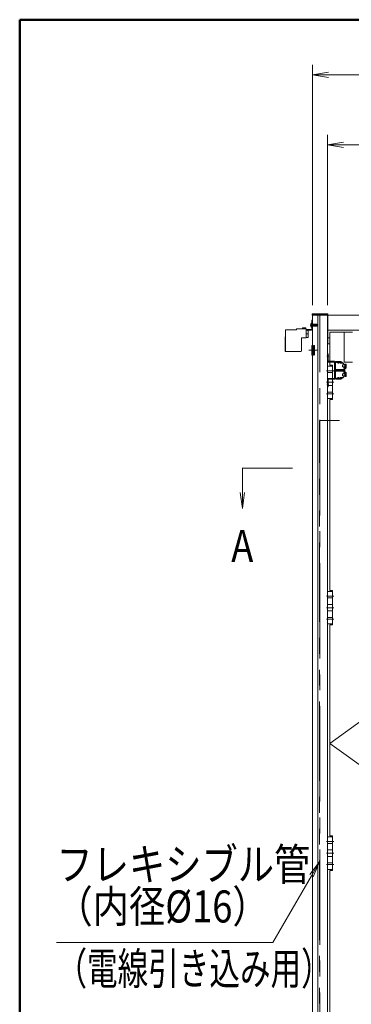
# Model space of a CAD drawing. Extents: x -4320 to 4100, y -3000 to 2960.
# Drawn here: x -3900 to -3237, y 504 to 2470 of the extents above; entities that cross this region are included whole.
import ezdxf
from ezdxf.enums import TextEntityAlignment as Align

# ---------------------------------------------------------------- set-up
doc = ezdxf.new("R2010")
doc.units = 0
doc.header["$LTSCALE"] = 20
for name, pattern in [('AM_ISO08W050x2', [9, 6, -0.75, 1.5, -0.75]), ('CENTER2', [28.575, 19.05, -3.175, 3.175, -3.175]), ('DASHED2', [9.525, 6.35, -3.175]), ('PHANTOM2', [31.75, 15.875, -3.175, 3.175, -3.175, 3.175, -3.175])]:
    doc.linetypes.add(name, pattern=pattern)
doc.layers.get('0').update_dxf_attribs({"linetype": 'CONTINUOUS'})
for name, color, linetype, lineweight in [('AM_0', 7, 'CONTINUOUS', 20), ('AM_1', 41, 'CONTINUOUS', 50), ('AM_11', 3, 'PHANTOM2', 9), ('AM_2', 121, 'CONTINUOUS', 9), ('AM_3', 6, 'DASHED2', 9), ('AM_5', 3, 'CONTINUOUS', 9), ('AM_6', 2, 'CONTINUOUS', 9), ('AM_7', 4, 'CENTER2', 9)]:
    doc.layers.add(name, color=color, linetype=linetype, lineweight=lineweight)
doc.layers.add('AM_CL', color=1, linetype='CONTINUOUS', lineweight=9, plot=False)
doc.styles.get("Standard").update_dxf_attribs({"font": 'romans.shx', "width": 0.83, "bigfont": 'extfont.shx'})

# ---------------------------------------------------------------- blocks, each defined once
blk = doc.blocks.new('六角ナット_M3_AM0')
at = {"layer": 'AM_0', "color": 2}
for p, q in [((0, 3.2), (2.1, 3.2)), ((0, 3.2), (0, -3.2)), ((0, 1.6), (2.1, 1.6)), ((2.4, 2.3), (2.4, -2.5)), ((0, -1.6), (2.1, -1.6)), ((0, -3.2), (2.1, -3.2))]:
    blk.add_line(p, q, dxfattribs=at)
for centre, radius, start, end in [((0.9, 2.3), 1.5, 0, 37.6993), ((1.5, 2.3), 0.884, 310.1369, 359.4797), ((-1.8, 0), 4.18, 0.0266, 22.3531), ((-1.8, 0), 4.18, 337.6469, 359.9734), ((0.9, -2.5), 1.5, 0, 37.6994), ((1.5, -2.5), 0.884, 310.1369, 359.4797)]:
    blk.add_arc(centre, radius, start, end, dxfattribs=at)
blk = doc.blocks.new('_Open')
at = {"color": 0, "linetype": 'ByBlock', "lineweight": -2}
for p, q in [((-1, 0.167), (0, 0)), ((-1, -0.167), (0, 0)), ((0, 0), (-1, 0))]:
    blk.add_line(p, q, dxfattribs=at)
blk = doc.blocks.new('RB3006_FV\u3000姿図')
at = {"layer": 'AM_0', "color": 2, "ltscale": 0.1}
blk.add_lwpolyline([(4150.1, -1690.6), (4150.1, -1755.6), (4160.1, -1755.6), (4160.1, -1690.6)], close=True, dxfattribs=at)
at = {"layer": 'AM_2', "color": 2, "ltscale": 0.1}
for p, q in [((4160.1, -1703.6), (4150.1, -1703.6)), ((4160.1, -1716.6), (4150.1, -1716.6)), ((4160.1, -1729.6), (4150.1, -1729.6)), ((4160.1, -1742.6), (4150.1, -1742.6))]:
    blk.add_line(p, q, dxfattribs=at)
at = {"layer": 'AM_CL', "linetype": 'AM_ISO08W050x2', "ltscale": 0.1}
for p, q in [((4148.3, -1700.1), (4163.1, -1700.1)), ((4148.3, -1723.1), (4163.1, -1723.1)), ((4148.3, -1746.1), (4163.1, -1746.1))]:
    blk.add_line(p, q, dxfattribs=at)

msp = doc.modelspace()

# ---------------------------------------------------------------- linework, layer by layer
at = {"color": 7, "linetype": 'Continuous'}
msp.add_point((-3316.5, 1860), dxfattribs=at)
at = {"layer": 'AM_0', "color": 2}
for p, q in [((-3316.5, 1852), (-3316.5, 1870)), ((-3315, 1870), (-3316.5, 1870)), ((-3315, 1852), (-3315, 1870)), ((-3368.5, 1850.6), (-3368.5, 1807.6)), ((-3346.5, 1850.6), (-3368.5, 1850.6)), ((-3327.5, 1852.6), (-3346.5, 1852.6)), ((-3346.5, 1852.6), (-3346.5, 1850.6)), ((-3327.5, 1852.6), (-3327.5, 1834.6)), ((-3317, 1851.5), (-3327.5, 1851.5)), ((-3317, 1850), (-3327.5, 1850)), ((-3325.8, 1850), (-3327.5, 1850)), ((-3323.5, 1835.6), (-3323.5, 1848)), ((-3369.7, 1836.6), (-3369.7, 1807.6)), ((-3368.5, 1836.6), (-3369.7, 1836.6)), ((-3336.5, 1834.6), (-3336.5, 1809.1)), ((-3327.5, 1834.6), (-3336.5, 1834.6)), ((-3323.5, 1843), (-3327.5, 1843)), ((-3327.5, 1835.6), (-3323.5, 1835.6)), ((-3338, 1807.6), (-3369.7, 1807.6))]:
    msp.add_line(p, q, dxfattribs=at)
at = {"layer": 'AM_0', "ltscale": 0.1}
for p, q in [((-3315.5, 1880.5), (-3315.5, 1882.5)), ((-3315.5, 1882.5), (-3284.5, 1882.5)), ((-3284.5, 1880.5), (-3315.5, 1880.5)), ((-3315, 1880.5), (-3285, 1880.5)), ((-3315, 1880), (-3315, -520)), ((-3315, 1880), (-3285, 1880)), ((-3285, 1880), (-3285, -520)), ((-3284.5, 1882.5), (-3284.5, 1880.5)), ((-3284.5, 1835), (-3280, 1835)), ((-3284.5, 1823), (-3280, 1823))]:
    msp.add_line(p, q, dxfattribs=at)
at = {"layer": 'AM_0', "ltscale": 0.2}
for p, q in [((-3315.5, 1880.5), (-3315.5, 1880)), ((-3284.5, 1880.5), (-3315.5, 1880.5)), ((-3315.5, 1880), (-3284.5, 1880)), ((-3285, 1823), (-3285, 1880)), ((-3285, 1880), (-3284.5, 1880)), ((-3284.5, 1880), (-3284.5, 1880.5)), ((-3284.5, 1880), (-3284.5, 1823)), ((-3284.5, 1823), (-3285, 1823))]:
    msp.add_line(p, q, dxfattribs=at)
at = {"layer": 'AM_0'}
for p, q in [((-3284.5, 1880), (-3284.5, 1823)), ((-3284.5, 1880), (-2135.5, 1880)), ((-3316.9, 1864), (-3316.5, 1864)), ((-3316.9, 1856), (-3316.5, 1856)), ((-3316.5, 1856), (-3316.5, 1864)), ((-3284.5, 1850), (-2135.5, 1850)), ((-3316.4, 1801.5), (-3316.4, 1818.5)), ((-3315, 1819.5), (-3315.4, 1819.5)), ((-3315, 1800.5), (-3315.4, 1800.5))]:
    msp.add_line(p, q, dxfattribs=at)
at = {"layer": 'AM_0', "color": 3, "ltscale": 0.1}
for p, q in [((-3280, 1846), (-3235, 1846)), ((-3280, 1846), (-3280, 1780.5)), ((-3280, 1711.5), (-3280, 1330.5)), ((-3280, 1261.5), (-3280, 840.5)), ((-3280, 771.5), (-3280, 390.5))]:
    msp.add_line(p, q, dxfattribs=at)
for points in [[(-3280, 1780.5), (-3275, 1780.5), (-3275, 1711.5), (-3280, 1711.5)], [(-3280, 1330.5), (-3275, 1330.5), (-3275, 1261.5), (-3280, 1261.5)], [(-3280, 840.5), (-3275, 840.5), (-3275, 771.5), (-3280, 771.5)]]:
    msp.add_lwpolyline(points, dxfattribs=at)
at = {"layer": 'AM_0', "color": 2}
for centre, radius, start, end in [((-3325.5, 1848), 2, 0, 98.053), ((-3317, 1852), 0.5, 270, 0), ((-3317, 1852), 2, 270, 0), ((-3338, 1809.1), 1.5, 270, 0)]:
    msp.add_arc(centre, radius, start, end, dxfattribs=at)
at = {"layer": 'AM_0'}
for centre, radius, start, end in [((-3313.3, 1860), 5.4, 132.2054, 227.7945), ((-3315.4, 1818.5), 1, 90, 180), ((-3315.4, 1801.5), 1, 180, 270)]:
    msp.add_arc(centre, radius, start, end, dxfattribs=at)
at = {"layer": 'AM_1'}
for q in [(3900, 2470), (-3900, -2770)]:
    msp.add_line((-3900, 2470), q, dxfattribs=at)
at = {"layer": 'AM_11', "ltscale": 0.5}
for p, q in [((-2144, 1846), (-3280, 1025)), ((-3260.8, 1670), (-3300.8, 1670)), ((-3300.8, -320), (-3300.8, 1670)), ((-3280, 1025), (-2144, 206))]:
    msp.add_line(p, q, dxfattribs=at)
at = {"layer": 'AM_2'}
for p, q in [((-3316.9, 1864), (-3316.9, 1856)), ((-3355, 1574.7), (-3455, 1574.7))]:
    msp.add_line(p, q, dxfattribs=at)
at = {"layer": 'AM_3', "ltscale": 0.2}
for p, q in [((-3269.2, 1785.9), (-3269.2, 1786.6)), ((-3269.2, 1786.6), (-3268, 1786.6)), ((-3269, 1785.7), (-3269.2, 1785.9)), ((-3268, 1785.7), (-3269, 1785.7)), ((-3269, 1754.5), (-3269, 1785.5)), ((-3269, 1785.5), (-3268, 1785.5)), ((-3269, 1771.6), (-3252.1, 1771.6)), ((-3268, 1786.6), (-3268, 1787)), ((-3268, 1785.5), (-3268, 1785.7)), ((-3267.5, 1787.5), (-3258.4, 1787.5)), ((-3267, 1787.5), (-3267, 1785.5)), ((-3260.8, 1785.5), (-3267, 1785.5)), ((-3264, 1785.5), (-3264, 1784.5)), ((-3262, 1784.5), (-3264, 1784.5)), ((-3262, 1785.5), (-3262, 1784.5)), ((-3260.8, 1787.5), (-3260.8, 1785.5)), ((-3259.5, 1787.5), (-3259.5, 1784.5)), ((-3259.5, 1784.5), (-3255.1, 1784.5)), ((-3258.4, 1787.5), (-3254, 1785)), ((-3255.1, 1784.5), (-3255.1, 1785.6)), ((-3254.6, 1780.9), (-3254.6, 1776.9)), ((-3250.6, 1780.9), (-3254.6, 1780.9)), ((-3252.8, 1780.9), (-3254.6, 1780.9)), ((-3254.6, 1777), (-3250.2, 1777)), ((-3254.6, 1776.9), (-3252.8, 1776.9)), ((-3254, 1785), (-3250.1, 1780.4)), ((-3253.9, 1771.6), (-3253.9, 1768.4)), ((-3250.4, 1771.2), (-3253.9, 1771.2)), ((-3252.3, 1781.4), (-3252.8, 1780.9)), ((-3252.8, 1776.9), (-3252.3, 1776.4)), ((-3252.1, 1772.1), (-3252.6, 1771.6)), ((-3252.6, 1771.6), (-3252.6, 1768.4)), ((-3252.3, 1782.9), (-3252.3, 1781.4)), ((-3252.3, 1776.4), (-3252.3, 1775.4)), ((-3252.3, 1775.4), (-3249.9, 1773)), ((-3249.9, 1772.9), (-3252.1, 1772.9)), ((-3252.1, 1772.9), (-3252.1, 1771.6)), ((-3252.1, 1771.6), (-3252.1, 1768.4)), ((-3250.2, 1780.9), (-3250.6, 1780.9)), ((-3249.9, 1771.7), (-3250.4, 1771.2)), ((-3250.4, 1771.2), (-3250.4, 1768.9)), ((-3249.2, 1782.2), (-3250.2, 1781.2)), ((-3250.2, 1781.2), (-3250.2, 1780.9)), ((-3247.8, 1780.9), (-3250.2, 1780.9)), ((-3250.2, 1777), (-3250.2, 1776.1)), ((-3250.2, 1776.1), (-3248.6, 1774.5)), ((-3249.9, 1779.7), (-3249.9, 1777.3)), ((-3249.9, 1773.3), (-3249.9, 1766.7)), ((-3249.6, 1776.6), (-3248.6, 1775.6)), ((-3249.4, 1780.3), (-3249.4, 1776.1)), ((-3247.8, 1780.3), (-3249.4, 1780.3)), ((-3247.8, 1779.2), (-3249.4, 1779.2)), ((-3247.8, 1778.8), (-3249.4, 1778.8)), ((-3247.8, 1777.6), (-3249.4, 1777.6)), ((-3247.8, 1777.1), (-3249.4, 1777.1)), ((-3247.8, 1776.1), (-3249.4, 1776.1)), ((-3247.8, 1782.2), (-3249.2, 1782.2)), ((-3248.9, 1773.6), (-3249.1, 1773.7)), ((-3248.6, 1774.5), (-3248.3, 1774.5)), ((-3248.3, 1774.9), (-3248.3, 1773.9)), ((-3248.3, 1774.5), (-3247.8, 1774.5)), ((-3247.8, 1774.5), (-3247.8, 1782.2)), ((-3269.2, 1754.1), (-3269, 1754.3)), ((-3269.2, 1753.4), (-3269.2, 1754.1)), ((-3268, 1753.4), (-3269.2, 1753.4)), ((-3252.1, 1768.4), (-3269, 1768.4)), ((-3268, 1754.5), (-3269, 1754.5)), ((-3269, 1754.3), (-3268, 1754.3)), ((-3268, 1754.3), (-3268, 1754.5)), ((-3268, 1753), (-3268, 1753.4)), ((-3258.4, 1752.5), (-3267.5, 1752.5)), ((-3260.8, 1754.5), (-3267, 1754.5)), ((-3267, 1754.5), (-3267, 1752.5)), ((-3262, 1755.5), (-3264, 1755.5)), ((-3264, 1755.5), (-3264, 1754.5)), ((-3262, 1755.5), (-3262, 1754.5)), ((-3260.8, 1754.5), (-3260.8, 1752.5)), ((-3259.5, 1755.5), (-3255.1, 1755.5)), ((-3259.5, 1755.5), (-3259.5, 1752.5)), ((-3254, 1755), (-3258.4, 1752.5)), ((-3255.1, 1754.4), (-3255.1, 1755.5)), ((-3254.6, 1763.1), (-3254.6, 1759.1)), ((-3250.2, 1763.1), (-3254.6, 1763.1)), ((-3252.8, 1763.1), (-3254.6, 1763.1)), ((-3254.6, 1759.2), (-3250.6, 1759.2)), ((-3254.6, 1759.1), (-3252.8, 1759.1)), ((-3250.1, 1759.6), (-3254, 1755)), ((-3253.9, 1768.9), (-3250.4, 1768.9)), ((-3252.3, 1763.6), (-3252.8, 1763.1)), ((-3252.8, 1759.1), (-3252.3, 1758.6)), ((-3252.6, 1768.4), (-3252.1, 1767.9)), ((-3249.9, 1767), (-3252.3, 1764.6)), ((-3252.3, 1764.6), (-3252.3, 1763.6)), ((-3252.3, 1758.6), (-3252.3, 1757.1)), ((-3252.1, 1768.4), (-3252.1, 1767.1)), ((-3252.1, 1767.1), (-3249.9, 1767.1)), ((-3250.6, 1759.2), (-3250.2, 1759.2)), ((-3250.4, 1768.9), (-3249.9, 1768.4)), ((-3248.6, 1765.6), (-3250.2, 1764)), ((-3250.2, 1764), (-3250.2, 1763.1)), ((-3247.8, 1759.2), (-3250.2, 1759.2)), ((-3250.2, 1759.2), (-3250.2, 1758.9)), ((-3250.2, 1758.9), (-3249.2, 1757.9)), ((-3249.9, 1762.7), (-3249.9, 1760.3)), ((-3248.6, 1764.4), (-3249.6, 1763.4)), ((-3249.4, 1764), (-3249.4, 1759.8)), ((-3247.8, 1764), (-3249.4, 1764)), ((-3247.8, 1762.9), (-3249.4, 1762.9)), ((-3247.8, 1762.5), (-3249.4, 1762.5)), ((-3247.8, 1761.3), (-3249.4, 1761.3)), ((-3247.8, 1760.8), (-3249.4, 1760.8)), ((-3247.8, 1759.8), (-3249.4, 1759.8)), ((-3249.2, 1757.9), (-3247.8, 1757.9)), ((-3249.1, 1766.3), (-3248.9, 1766.4)), ((-3248.3, 1765.6), (-3248.6, 1765.6)), ((-3248.3, 1766.1), (-3248.3, 1765.1)), ((-3247.8, 1765.6), (-3248.3, 1765.6)), ((-3247.8, 1757.9), (-3247.8, 1765.6))]:
    msp.add_line(p, q, dxfattribs=at)
for centre, radius, start, end in [((-3267.5, 1787), 0.5, 90, 180), ((-3250.9, 1779.7), 1, 0, 40), ((-3248.9, 1777.3), 1, 180, 225), ((-3249.4, 1773.3), 0.5, 53.1301, 180), ((-3248.7, 1773.9), 0.4, 233.1301, 0), ((-3249.3, 1774.9), 1, 0, 45), ((-3267.5, 1753), 0.5, 180, 270), ((-3250.9, 1760.3), 1, 320, 0), ((-3249.4, 1766.7), 0.5, 180, 306.8699), ((-3248.9, 1762.7), 1, 135, 180), ((-3248.7, 1766.1), 0.4, 0, 126.8699), ((-3249.3, 1765.1), 1, 315, 0)]:
    msp.add_arc(centre, radius, start, end, dxfattribs=at)
at = {"layer": 'AM_5', "ltscale": 0.1}
for p, q in [((-3315, 1900), (-3315, 2380)), ((-2137, 2360), (-3283, 2360))]:
    msp.add_line(p, q, dxfattribs=at)
at = {"layer": 'AM_5'}
for p, q in [((-3285, 1900), (-3285, 2240)), ((-3253, 2220), (-2167, 2220)), ((-3455, 1526), (-3455, 1575)), ((-3459.2, 1526), (-3455, 1494)), ((-3455, 1526), (-3455, 1494)), ((-3450.8, 1526), (-3455, 1494)), ((-3320.4, 763), (-3300.8, 788.6)), ((-3316.8, 760.9), (-3300.8, 788.6)), ((-3313.2, 758.8), (-3300.8, 788.6)), ((-3316.8, 760.9), (-3393.8, 627.5)), ((-3710.5, 627.5), (-3826.5, 627.5)), ((-3393.8, 627.5), (-3710.5, 627.5))]:
    msp.add_line(p, q, dxfattribs=at)
at = {"layer": 'AM_7', "ltscale": 0.5}
for p, q in [((-3300, -520), (-3300, 1880)), ((-3313.5, 1860), (-3318, 1860)), ((-3270.1, 1770), (-3249.7, 1770)), ((-3257.3, 1787.7), (-3257.3, 1784.4)), ((-3257.3, 1755.7), (-3257.3, 1752.4))]:
    msp.add_line(p, q, dxfattribs=at)
at = {"layer": 'AM_7', "linetype": 'CENTER2'}
msp.add_line((-3304.9, 1810), (-3322.4, 1810), dxfattribs=at)
at = {"layer": 'AM_CL'}
for p, q in [((-3304, 1880), (-3285, 1880)), ((-3304, 1880), (-3304, -110)), ((-3285, 1880), (-3285, -110)), ((-3314.4, 1819.5), (-3314.4, 1800.5))]:
    msp.add_line(p, q, dxfattribs=at)
at = {"layer": 'AM_CL', "ltscale": 0.2}
for p, q in [((-3319.2, 1860), (-3305.5, 1860)), ((-3316.5, 1862), (-3306.5, 1862)), ((-3316.5, 1861.6), (-3306.5, 1861.6)), ((-3316.5, 1858.4), (-3306.5, 1858.4)), ((-3316.5, 1858), (-3306.5, 1858)), ((-3306.5, 1858), (-3306.5, 1862)), ((-3310.9, 1815.5), (-3316.4, 1815.5)), ((-3315, 1819.5), (-3314.4, 1819.5)), ((-3310.9, 1804.5), (-3316.4, 1804.5)), ((-3315, 1800.5), (-3314.4, 1800.5))]:
    msp.add_line(p, q, dxfattribs=at)
at = {"layer": 'AM_CL', "ltscale": 0.05}
for p, q in [((-3251.5, 1786), (-3251.5, 1846)), ((-3235, 1846), (-3251.5, 1846)), ((-3235, 1786), (-3251.5, 1786))]:
    msp.add_line(p, q, dxfattribs=at)
at = {"layer": 'AM_CL', "ltscale": 0.1}
for p, q in [((-3312.9, 1817.5), (-3314.4, 1817.5)), ((-3312.9, 1802.5), (-3314.4, 1802.5)), ((-3286, 1798), (-3282.4, 1798)), ((-3285, 1800.5), (-3283.4, 1800.5)), ((-3285, 1795.5), (-3283.4, 1795.5)), ((-3271.6, 1770), (-3268, 1770)), ((-3270.6, 1771.5), (-3269, 1771.5)), ((-3270.6, 1771.3), (-3269, 1771.3)), ((-3270.6, 1768.7), (-3269, 1768.7)), ((-3270.6, 1768.5), (-3269, 1768.5)), ((-3286, 1742), (-3282.4, 1742)), ((-3285, 1744.5), (-3283.4, 1744.5)), ((-3285, 1739.5), (-3283.4, 1739.5))]:
    msp.add_line(p, q, dxfattribs=at)
at = {"layer": 'AM_CL', "ltscale": 0.3}
for p, q in [((-3312.9, 1819.5), (-3312.9, 1800.5)), ((-3311.9, 1819.5), (-3312.9, 1819.5)), ((-3310.9, 1801.5), (-3310.9, 1818.5)), ((-3311.9, 1800.5), (-3312.9, 1800.5)), ((-3285, 1803), (-3285, 1788)), ((-3285, 1803), (-3283.4, 1803)), ((-3283.4, 1803), (-3283.4, 1788)), ((-3283.4, 1788), (-3270.6, 1788)), ((-3283.4, 1786.4), (-3270.6, 1786.4)), ((-3270.6, 1786.4), (-3270.6, 1753.6)), ((-3269, 1786.4), (-3269, 1753.6)), ((-3285, 1737), (-3285, 1752)), ((-3270.6, 1753.6), (-3283.4, 1753.6)), ((-3283.4, 1737), (-3283.4, 1752)), ((-3270.6, 1752), (-3283.4, 1752)), ((-3285, 1737), (-3283.4, 1737))]:
    msp.add_line(p, q, dxfattribs=at)
for centre, radius, start, end in [((-3311.9, 1818.5), 1, 0, 90), ((-3311.9, 1801.5), 1, 270, 0), ((-3283.4, 1788), 1.6, 180, 270), ((-3270.6, 1786.4), 1.6, 0, 90), ((-3283.4, 1752), 1.6, 90, 180), ((-3270.6, 1753.6), 1.6, 270, 0)]:
    msp.add_arc(centre, radius, start, end, dxfattribs=at)

# ---------------------------------------------------------------- block references
at = {"layer": 'AM_0', "rotation": 90.00000000000001}
msp.add_blockref('六角ナット_M3_AM0', (-3331.5, 1852.6), dxfattribs=at)
at = {"layer": 'AM_0', "ltscale": 0.1}
for p in [(-7435.1, 3469.1), (-7435.1, 3019.1), (-7435.1, 2529.1)]:
    msp.add_blockref('RB3006_FV\u3000姿図', p, dxfattribs=at)
at = {"layer": 'AM_5', "xscale": 32, "yscale": 32, "zscale": 32}
for p, rotation in [((-3315, 2360), 180), ((-3285, 2220), 179.9999999997076)]:
    msp.add_blockref('_Open', p, dxfattribs=dict(at, rotation=rotation))

# ---------------------------------------------------------------- texts
at = {"layer": 'AM_6', "width": 0.83}
msp.add_text('A', height=64, dxfattribs=at).set_placement((-3477.2, 1419.4), align=Align.MIDDLE_LEFT)
for s, p in [('フレキシブル管', (-3826.5, 731.5)), ('（内径%%C16）', (-3826.5, 647.5))]:
    msp.add_text(s, height=64, dxfattribs=at).set_placement(p, align=Align.BOTTOM_LEFT)
at = {"layer": 'AM_6', "width": 0.7}
msp.add_text('（電線引き込み用）', height=64, dxfattribs=at).set_placement((-3826.5, 607.5), align=Align.TOP_LEFT)

doc.saveas('drawing.dxf')
